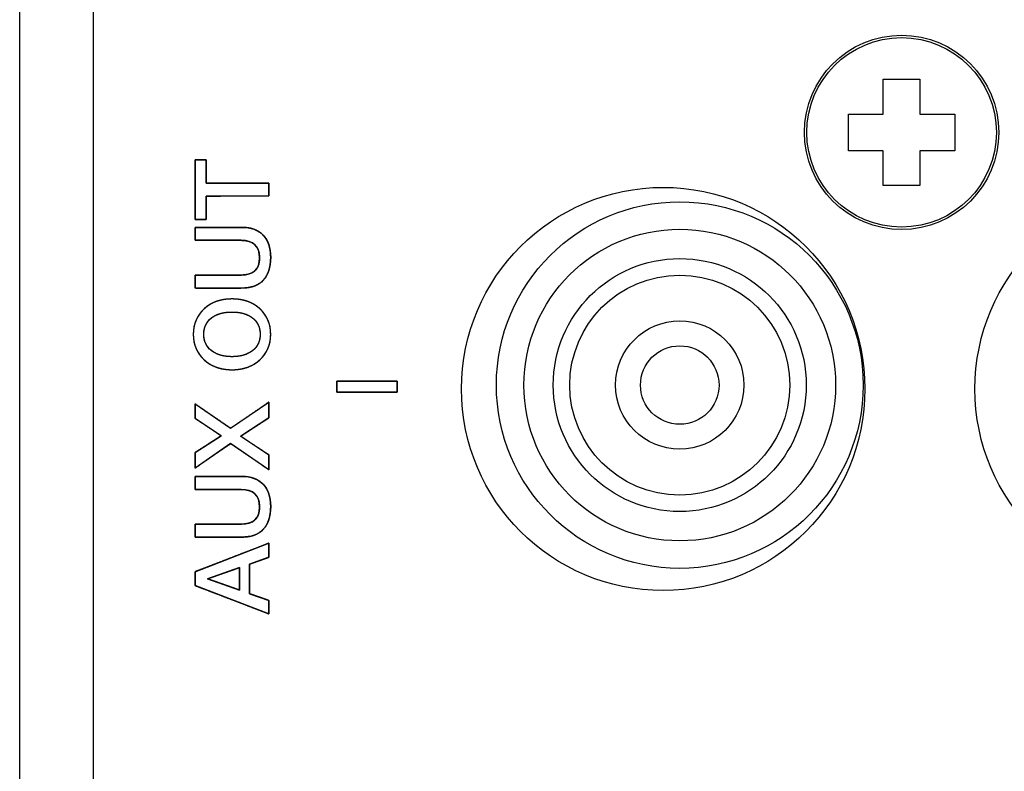
# Model space of a CAD drawing. Units: millimetres. Extents: x 5 to 821, y 20 to 574.
# Drawn here: x 74 to 101, y 319 to 339 of the extents above; entities that cross this region are included whole.
import ezdxf

# ---------------------------------------------------------------- set-up
doc = ezdxf.new("R2010")
doc.units = ezdxf.units.MM
for name, color, linetype in [('00-3421-0102_TAP', 7, 'Continuous'), ('BASE_RCA_STEREO', 7, 'Continuous'), ('CARGOL_DIN7981F_', 7, 'Continuous'), ('Default', 7, 'Continuous'), ('Text', 7, 'Continuous')]:
    doc.layers.add(name, color=color, linetype=linetype)

# ---------------------------------------------------------------- blocks, each defined once
blk = doc.blocks.new('SE4')
at = {"layer": '00-3421-0102_TAP', "color": 7, "linetype": 'Continuous'}
blk.add_line((73.658, 130.409), (73.658, 414.165), dxfattribs=at)
at = {"layer": '00-3421-0102_TAP', "color": 7}
blk.add_line((75.658, 414.165), (75.658, 130.513), dxfattribs=at)
at = {"layer": '00-3421-0102_TAP', "color": 7, "linetype": 'Continuous'}
for centre in [(91.207, 329.072), (105.207, 329.072)]:
    blk.add_circle(centre, 5.5, dxfattribs=at)
at = {"layer": 'BASE_RCA_STEREO', "color": 7, "linetype": 'Continuous'}
for radius in [5, 4.25, 3, 1.75, 1.071]:
    blk.add_circle((91.658, 329.179), radius, dxfattribs=at)
at = {"layer": 'BASE_RCA_STEREO', "color": 7}
blk.add_circle((91.658, 329.179), 3.45, dxfattribs=at)
at = {"layer": 'CARGOL_DIN7981F_', "color": 7, "linetype": 'Continuous'}
for p, q in [((97.208, 336.572), (97.208, 337.522)), ((97.208, 337.522), (98.208, 337.522)), ((98.208, 337.522), (98.208, 336.572)), ((96.258, 335.572), (96.258, 336.572)), ((96.258, 336.572), (97.208, 336.572)), ((98.208, 336.572), (99.158, 336.572)), ((99.158, 336.572), (99.158, 335.572)), ((97.208, 335.572), (96.258, 335.572)), ((97.208, 334.622), (97.208, 335.572)), ((99.158, 335.572), (98.208, 335.572)), ((98.208, 335.572), (98.208, 334.622)), ((98.208, 334.622), (97.208, 334.622))]:
    blk.add_line(p, q, dxfattribs=at)
blk.add_circle((97.708, 336.072), 2.65, dxfattribs=at)
at = {"layer": 'CARGOL_DIN7981F_', "color": 7}
blk.add_circle((97.708, 336.072), 2.585, dxfattribs=at)

msp = doc.modelspace()

# ---------------------------------------------------------------- linework, layer by layer
at = {"layer": 'Text', "color": 7, "linetype": 'Continuous'}
for points in [[(78.44, 333.695), (78.44, 333.695), (78.44, 335.327), (78.44, 335.327)], [(78.44, 335.327), (78.44, 335.327), (78.745, 335.327), (78.745, 335.327)], [(78.745, 335.327), (78.745, 335.327), (78.745, 334.686), (78.745, 334.686)], [(78.745, 334.686), (78.745, 334.686), (80.455, 334.686), (80.455, 334.686)], [(80.455, 334.686), (80.455, 334.686), (80.455, 334.339), (80.455, 334.339)], [(80.455, 334.339), (80.455, 334.339), (78.745, 334.336), (78.745, 334.336)], [(78.745, 334.336), (78.745, 334.336), (78.745, 333.695), (78.745, 333.695)], [(78.745, 333.695), (78.745, 333.695), (78.44, 333.695), (78.44, 333.695)], [(78.44, 333.478), (78.44, 333.478), (79.71, 333.481), (79.71, 333.481)], [(78.44, 333.128), (78.44, 333.128), (78.44, 333.478), (78.44, 333.478)], [(79.699, 333.128), (79.699, 333.128), (78.44, 333.128), (78.44, 333.128)], [(78.44, 332.177), (78.44, 332.177), (79.704, 332.18), (79.704, 332.18)], [(78.44, 331.827), (78.44, 331.827), (78.44, 332.177), (78.44, 332.177)], [(79.707, 331.827), (79.707, 331.827), (78.44, 331.827), (78.44, 331.827)], [(82.309, 328.982), (82.309, 328.982), (82.309, 329.282), (82.309, 329.282)], [(82.309, 329.282), (82.309, 329.282), (83.949, 329.282), (83.949, 329.282)], [(83.949, 329.282), (83.949, 329.282), (83.949, 328.982), (83.949, 328.982)], [(83.949, 328.982), (83.949, 328.982), (82.309, 328.982), (82.309, 328.982)], [(78.44, 328.271), (78.44, 328.271), (78.44, 328.666), (78.44, 328.666)], [(78.44, 328.666), (78.44, 328.666), (79.411, 328), (79.411, 328)], [(79.411, 328), (79.411, 328), (80.455, 328.714), (80.455, 328.714)], [(80.455, 328.714), (80.455, 328.714), (80.455, 328.285), (80.455, 328.285)], [(79.153, 327.796), (79.153, 327.796), (78.44, 328.271), (78.44, 328.271)], [(80.455, 328.285), (80.455, 328.285), (79.685, 327.783), (79.685, 327.783)], [(78.44, 327.337), (78.44, 327.337), (79.153, 327.796), (79.153, 327.796)], [(79.411, 327.583), (79.411, 327.583), (78.44, 326.914), (78.44, 326.914)], [(80.455, 326.868), (80.455, 326.868), (79.411, 327.583), (79.411, 327.583)], [(79.685, 327.783), (79.685, 327.783), (80.456, 327.273), (80.456, 327.273)], [(78.44, 326.914), (78.44, 326.914), (78.44, 327.337), (78.44, 327.337)], [(80.456, 327.273), (80.456, 327.273), (80.455, 326.868), (80.455, 326.868)], [(78.44, 326.682), (78.44, 326.682), (79.71, 326.685), (79.71, 326.685)], [(78.44, 326.332), (78.44, 326.332), (78.44, 326.682), (78.44, 326.682)], [(79.699, 326.332), (79.699, 326.332), (78.44, 326.332), (78.44, 326.332)], [(78.44, 325.381), (78.44, 325.381), (79.704, 325.384), (79.704, 325.384)], [(78.44, 325.031), (78.44, 325.031), (78.44, 325.381), (78.44, 325.381)], [(79.707, 325.031), (79.707, 325.031), (78.44, 325.031), (78.44, 325.031)], [(78.44, 324.086), (78.44, 324.086), (80.455, 324.865), (80.455, 324.865)], [(80.455, 324.865), (80.455, 324.865), (80.455, 324.483), (80.455, 324.483)], [(80.455, 324.483), (80.455, 324.483), (79.922, 324.293), (79.922, 324.293)], [(78.44, 323.71), (78.44, 323.71), (78.44, 324.086), (78.44, 324.086)], [(79.654, 324.202), (79.654, 324.202), (78.776, 323.894), (78.776, 323.894)], [(79.653, 323.584), (79.653, 323.584), (79.654, 324.202), (79.654, 324.202)], [(79.922, 324.293), (79.922, 324.293), (79.922, 323.488), (79.922, 323.488)], [(78.776, 323.894), (78.776, 323.894), (79.653, 323.584), (79.653, 323.584)], [(80.455, 322.937), (80.455, 322.937), (78.44, 323.71), (78.44, 323.71)], [(79.922, 323.488), (79.922, 323.488), (80.455, 323.301), (80.455, 323.301)], [(80.455, 323.301), (80.455, 323.301), (80.455, 322.937), (80.455, 322.937)]]:
    msp.add_open_spline(points, degree=3, dxfattribs=at)
for points, degree, knots in [([(80.455, 334.686), (80.455, 334.68), (80.455, 334.662), (80.455, 334.636), (80.455, 334.602), (80.455, 334.564), (80.455, 334.523), (80.455, 334.481), (80.455, 334.441), (80.455, 334.405), (80.455, 334.375), (80.455, 334.353), (80.455, 334.34), (80.447, 334.339), (80.387, 334.339), (80.277, 334.339), (80.128, 334.338), (79.95, 334.338), (79.753, 334.338), (79.549, 334.337), (79.347, 334.337), (79.158, 334.337), (78.993, 334.336), (78.862, 334.336), (78.776, 334.336), (78.745, 334.336), (78.745, 334.324), (78.745, 334.292), (78.745, 334.243), (78.745, 334.181), (78.745, 334.111), (78.745, 334.035), (78.745, 333.958), (78.745, 333.885), (78.745, 333.818), (78.745, 333.762), (78.745, 333.721), (78.745, 333.698), (78.743, 333.695), (78.733, 333.695), (78.713, 333.695), (78.687, 333.695), (78.655, 333.695), (78.62, 333.695), (78.583, 333.695), (78.547, 333.695), (78.514, 333.695), (78.484, 333.695), (78.461, 333.695), (78.446, 333.695), (78.44, 333.695), (78.44, 333.725), (78.44, 333.807), (78.44, 333.932), (78.44, 334.09), (78.44, 334.27), (78.44, 334.462), (78.44, 334.657), (78.44, 334.845), (78.44, 335.015), (78.44, 335.157), (78.44, 335.262), (78.44, 335.319), (78.441, 335.327), (78.452, 335.327), (78.472, 335.327), (78.498, 335.327), (78.53, 335.327), (78.565, 335.327), (78.602, 335.327), (78.638, 335.327), (78.671, 335.327), (78.701, 335.327), (78.724, 335.327), (78.739, 335.327), (78.745, 335.327), (78.745, 335.315), (78.745, 335.283), (78.745, 335.234), (78.745, 335.172), (78.745, 335.101), (78.745, 335.026), (78.745, 334.949), (78.745, 334.875), (78.745, 334.809), (78.745, 334.753), (78.745, 334.712), (78.745, 334.689), (78.753, 334.686), (78.813, 334.686), (78.923, 334.686), (79.072, 334.686), (79.25, 334.686), (79.447, 334.686), (79.651, 334.686), (79.853, 334.686), (80.042, 334.686), (80.207, 334.686), (80.338, 334.686), (80.424, 334.686), (80.455, 334.686)], 1, [0, 0, 0.000866, 0.003271, 0.006919, 0.01152, 0.01678, 0.022405, 0.028104, 0.033584, 0.03855, 0.042712, 0.045775, 0.047447, 0.048566, 0.056802, 0.071891, 0.092389, 0.116856, 0.143847, 0.17192, 0.199632, 0.225541, 0.248204, 0.266178, 0.27802, 0.282288, 0.283887, 0.288322, 0.295055, 0.303543, 0.313247, 0.323627, 0.334142, 0.344252, 0.353415, 0.361093, 0.366745, 0.369829, 0.370284, 0.371752, 0.374441, 0.378094, 0.382455, 0.387265, 0.392268, 0.397206, 0.401824, 0.405863, 0.409066, 0.411176, 0.411937, 0.416008, 0.427302, 0.444445, 0.46606, 0.49077, 0.517201, 0.543976, 0.569718, 0.593053, 0.612604, 0.626994, 0.634849, 0.635913, 0.637381, 0.64007, 0.643723, 0.648083, 0.652894, 0.657897, 0.662835, 0.667453, 0.671492, 0.674695, 0.676805, 0.677566, 0.679164, 0.6836, 0.690332, 0.698821, 0.708525, 0.718905, 0.72942, 0.739529, 0.748693, 0.756371, 0.762022, 0.765107, 0.766279, 0.774514, 0.789603, 0.810101, 0.834568, 0.861559, 0.889632, 0.917344, 0.943253, 0.965916, 0.98389, 0.995732, 1, 1]), ([(79.699, 333.128), (79.649, 333.128), (79.516, 333.128), (79.327, 333.128), (79.107, 333.128), (78.883, 333.128), (78.681, 333.128), (78.526, 333.128), (78.446, 333.128), (78.44, 333.135), (78.44, 333.165), (78.44, 333.213), (78.44, 333.272), (78.44, 333.335), (78.44, 333.394), (78.44, 333.442), (78.44, 333.472), (78.446, 333.478), (78.527, 333.478), (78.683, 333.479), (78.887, 333.479), (79.113, 333.48), (79.335, 333.48), (79.526, 333.481), (79.66, 333.481), (79.71, 333.481), (79.799, 333.478), (79.883, 333.469), (79.962, 333.454), (80.036, 333.432), (80.104, 333.405), (80.168, 333.371), (80.227, 333.332), (80.28, 333.286), (80.329, 333.234), (80.371, 333.177), (80.408, 333.115), (80.439, 333.048), (80.463, 332.975), (80.482, 332.897), (80.495, 332.813), (80.502, 332.725), (80.503, 332.63), (80.498, 332.537), (80.487, 332.449), (80.471, 332.367), (80.449, 332.29), (80.42, 332.219), (80.387, 332.154), (80.347, 332.094), (80.301, 332.04), (80.25, 331.992), (80.194, 331.95), (80.131, 331.914), (80.064, 331.885), (79.991, 331.861), (79.912, 331.844), (79.828, 331.833), (79.738, 331.828), (79.684, 331.827), (79.575, 331.827), (79.401, 331.827), (79.187, 331.827), (78.96, 331.827), (78.746, 331.827), (78.572, 331.827), (78.463, 331.827), (78.44, 331.829), (78.44, 331.851), (78.44, 331.894), (78.44, 331.95), (78.44, 332.013), (78.44, 332.074), (78.44, 332.126), (78.44, 332.163), (78.44, 332.177), (78.49, 332.177), (78.624, 332.178), (78.814, 332.178), (79.034, 332.178), (79.259, 332.179), (79.463, 332.179), (79.618, 332.18), (79.699, 332.18), (79.78, 332.183), (79.882, 332.199), (79.97, 332.228), (80.043, 332.27), (80.103, 332.326), (80.148, 332.395), (80.179, 332.478), (80.195, 332.574), (80.198, 332.683), (80.186, 332.788), (80.159, 332.878), (80.118, 332.954), (80.063, 333.017), (79.994, 333.066), (79.91, 333.1), (79.812, 333.121), (79.699, 333.128)], 1, [0, 0, 0.005031, 0.018376, 0.037408, 0.059502, 0.082034, 0.102378, 0.11791, 0.126004, 0.126876, 0.129896, 0.134742, 0.140683, 0.146988, 0.152928, 0.157774, 0.160795, 0.161671, 0.169837, 0.185507, 0.206032, 0.228765, 0.251056, 0.270257, 0.28372, 0.288797, 0.297744, 0.306231, 0.314307, 0.322033, 0.329479, 0.336721, 0.343843, 0.350932, 0.358051, 0.365201, 0.372463, 0.379922, 0.387655, 0.395732, 0.404216, 0.413159, 0.42266, 0.432076, 0.440977, 0.44941, 0.457429, 0.4651, 0.472496, 0.479699, 0.486798, 0.493859, 0.500949, 0.508162, 0.51559, 0.523315, 0.531412, 0.539945, 0.548968, 0.554409, 0.565347, 0.582891, 0.604399, 0.627228, 0.648736, 0.66628, 0.677217, 0.679539, 0.68179, 0.686108, 0.691765, 0.69803, 0.704173, 0.709465, 0.713175, 0.714574, 0.719628, 0.733031, 0.752148, 0.774341, 0.796973, 0.817408, 0.833009, 0.841139, 0.849369, 0.859741, 0.869034, 0.87757, 0.885762, 0.894072, 0.902947, 0.912754, 0.923755, 0.934309, 0.943775, 0.952487, 0.960872, 0.969406, 0.97854, 0.988646, 1, 1]), ([(79.71, 333.481), (79.964, 333.481), (80.16, 333.41), (80.297, 333.269), (80.434, 333.128), (80.503, 332.926), (80.503, 332.663), (80.503, 332.39), (80.436, 332.182), (80.301, 332.04), (80.167, 331.898), (79.969, 331.827), (79.707, 331.827)], 3, [0, 0, 0, 0, 0.25, 0.25, 0.25, 0.5, 0.5, 0.5, 0.75, 0.75, 0.75, 1, 1, 1, 1]), ([(79.704, 332.18), (80.034, 332.18), (80.198, 332.335), (80.198, 332.646), (80.198, 332.967), (80.032, 333.128), (79.699, 333.128)], 3, [0, 0, 0, 0, 0.5, 0.5, 0.5, 1, 1, 1, 1]), ([(79.448, 331.528), (79.758, 331.528), (80.012, 331.438), (80.208, 331.258), (80.405, 331.079), (80.503, 330.847), (80.503, 330.563), (80.503, 330.281), (80.404, 330.049), (80.207, 329.869), (80.009, 329.688), (79.756, 329.598), (79.448, 329.598), (79.139, 329.598), (78.886, 329.688), (78.688, 329.869), (78.491, 330.049), (78.392, 330.281), (78.392, 330.563), (78.392, 330.845), (78.491, 331.076), (78.688, 331.257), (78.886, 331.438), (79.139, 331.528), (79.448, 331.528)], 3, [0, 0, 0, 0, 0.125, 0.125, 0.125, 0.25, 0.25, 0.25, 0.375, 0.375, 0.375, 0.5, 0.5, 0.5, 0.625, 0.625, 0.625, 0.75, 0.75, 0.75, 0.875, 0.875, 0.875, 1, 1, 1, 1]), ([(79.448, 331.528), (79.521, 331.526), (79.592, 331.521), (79.661, 331.512), (79.728, 331.5), (79.793, 331.485), (79.855, 331.466), (79.916, 331.443), (79.974, 331.418), (80.03, 331.388), (80.083, 331.356), (80.135, 331.319), (80.184, 331.28), (80.231, 331.237), (80.275, 331.192), (80.314, 331.144), (80.35, 331.095), (80.382, 331.044), (80.411, 330.991), (80.435, 330.936), (80.456, 330.879), (80.473, 330.819), (80.486, 330.758), (80.496, 330.695), (80.501, 330.63), (80.503, 330.563), (80.501, 330.496), (80.496, 330.431), (80.486, 330.368), (80.473, 330.307), (80.456, 330.249), (80.435, 330.192), (80.41, 330.136), (80.382, 330.083), (80.35, 330.032), (80.313, 329.983), (80.274, 329.936), (80.23, 329.89), (80.183, 329.847), (80.133, 329.807), (80.082, 329.771), (80.028, 329.738), (79.972, 329.709), (79.914, 329.683), (79.854, 329.66), (79.791, 329.641), (79.727, 329.625), (79.66, 329.613), (79.591, 329.605), (79.521, 329.599), (79.448, 329.598), (79.375, 329.599), (79.304, 329.605), (79.235, 329.613), (79.168, 329.625), (79.104, 329.641), (79.042, 329.66), (78.981, 329.683), (78.923, 329.709), (78.867, 329.738), (78.814, 329.771), (78.762, 329.807), (78.712, 329.847), (78.665, 329.89), (78.622, 329.936), (78.582, 329.983), (78.546, 330.032), (78.514, 330.083), (78.485, 330.136), (78.46, 330.192), (78.44, 330.249), (78.422, 330.307), (78.409, 330.368), (78.4, 330.431), (78.394, 330.496), (78.392, 330.563), (78.394, 330.63), (78.4, 330.694), (78.409, 330.757), (78.422, 330.818), (78.44, 330.877), (78.46, 330.934), (78.485, 330.989), (78.514, 331.042), (78.546, 331.093), (78.582, 331.143), (78.622, 331.19), (78.665, 331.235), (78.712, 331.278), (78.762, 331.318), (78.814, 331.355), (78.867, 331.388), (78.923, 331.417), (78.981, 331.443), (79.042, 331.466), (79.104, 331.485), (79.168, 331.5), (79.235, 331.512), (79.304, 331.521), (79.375, 331.526), (79.448, 331.528)], 1, [0, 0, 0.011441, 0.022567, 0.033407, 0.043992, 0.054354, 0.064529, 0.074553, 0.084465, 0.094306, 0.104115, 0.113935, 0.123806, 0.133726, 0.143483, 0.153079, 0.162558, 0.171966, 0.181349, 0.190755, 0.200231, 0.209822, 0.219573, 0.229525, 0.239719, 0.250191, 0.260597, 0.270733, 0.280637, 0.290349, 0.299912, 0.309369, 0.318768, 0.328155, 0.337576, 0.347079, 0.356708, 0.366507, 0.376473, 0.386382, 0.396231, 0.406061, 0.415914, 0.425828, 0.435845, 0.446002, 0.456336, 0.466883, 0.477676, 0.488745, 0.500119, 0.511496, 0.522567, 0.533361, 0.543909, 0.554244, 0.564401, 0.574417, 0.584332, 0.594185, 0.604016, 0.613867, 0.623778, 0.633745, 0.643544, 0.653172, 0.662674, 0.672094, 0.68148, 0.690878, 0.700335, 0.709898, 0.719609, 0.729513, 0.739649, 0.750055, 0.760463, 0.770602, 0.780508, 0.790222, 0.799786, 0.809244, 0.818643, 0.828029, 0.83745, 0.846952, 0.85658, 0.866379, 0.876346, 0.886257, 0.896107, 0.905938, 0.91579, 0.925704, 0.935719, 0.945876, 0.95621, 0.966758, 0.977552, 0.988623, 1, 1]), ([(79.448, 331.172), (79.212, 331.172), (79.026, 331.118), (78.887, 331.01), (78.749, 330.902), (78.68, 330.753), (78.68, 330.563), (78.68, 330.377), (78.749, 330.228), (78.887, 330.118), (79.026, 330.008), (79.212, 329.953), (79.448, 329.953), (79.681, 329.953), (79.867, 330.008), (80.006, 330.117), (80.146, 330.226), (80.215, 330.375), (80.215, 330.563), (80.215, 330.753), (80.146, 330.902), (80.008, 331.01), (79.87, 331.118), (79.683, 331.172), (79.448, 331.172)], 3, [0, 0, 0, 0, 0.125, 0.125, 0.125, 0.25, 0.25, 0.25, 0.375, 0.375, 0.375, 0.5, 0.5, 0.5, 0.625, 0.625, 0.625, 0.75, 0.75, 0.75, 0.875, 0.875, 0.875, 1, 1, 1, 1]), ([(79.448, 331.172), (79.392, 331.171), (79.338, 331.168), (79.287, 331.163), (79.237, 331.156), (79.189, 331.146), (79.142, 331.135), (79.098, 331.121), (79.056, 331.106), (79.015, 331.088), (78.976, 331.069), (78.939, 331.047), (78.904, 331.023), (78.871, 330.997), (78.841, 330.969), (78.813, 330.94), (78.788, 330.91), (78.765, 330.877), (78.745, 330.844), (78.728, 330.808), (78.713, 330.771), (78.701, 330.733), (78.692, 330.693), (78.685, 330.651), (78.681, 330.608), (78.68, 330.563), (78.681, 330.519), (78.685, 330.476), (78.692, 330.435), (78.701, 330.396), (78.713, 330.358), (78.728, 330.321), (78.745, 330.286), (78.765, 330.252), (78.788, 330.22), (78.813, 330.189), (78.841, 330.16), (78.871, 330.132), (78.904, 330.105), (78.939, 330.081), (78.976, 330.059), (79.015, 330.039), (79.056, 330.021), (79.098, 330.005), (79.142, 329.991), (79.189, 329.98), (79.237, 329.97), (79.287, 329.963), (79.338, 329.957), (79.392, 329.954), (79.448, 329.953), (79.503, 329.954), (79.556, 329.957), (79.608, 329.963), (79.657, 329.97), (79.705, 329.979), (79.751, 329.991), (79.795, 330.005), (79.838, 330.02), (79.878, 330.038), (79.917, 330.058), (79.954, 330.08), (79.99, 330.104), (80.023, 330.13), (80.054, 330.158), (80.082, 330.187), (80.107, 330.218), (80.13, 330.25), (80.15, 330.284), (80.167, 330.319), (80.182, 330.356), (80.194, 330.394), (80.203, 330.434), (80.21, 330.476), (80.214, 330.518), (80.215, 330.563), (80.214, 330.608), (80.21, 330.651), (80.203, 330.693), (80.194, 330.733), (80.182, 330.771), (80.167, 330.808), (80.15, 330.844), (80.13, 330.877), (80.108, 330.91), (80.083, 330.94), (80.055, 330.969), (80.024, 330.997), (79.991, 331.023), (79.956, 331.047), (79.919, 331.069), (79.88, 331.088), (79.84, 331.106), (79.797, 331.121), (79.753, 331.135), (79.707, 331.146), (79.659, 331.156), (79.609, 331.163), (79.557, 331.168), (79.503, 331.171), (79.448, 331.172)], 1, [0, 0, 0.012562, 0.02472, 0.036496, 0.047911, 0.05899, 0.069758, 0.080246, 0.090483, 0.100504, 0.110344, 0.120042, 0.129635, 0.139141, 0.148444, 0.157564, 0.16655, 0.175456, 0.184337, 0.193247, 0.20224, 0.211369, 0.220685, 0.230235, 0.240064, 0.250212, 0.260161, 0.269818, 0.279223, 0.28842, 0.297458, 0.306385, 0.315254, 0.324118, 0.333028, 0.342037, 0.351196, 0.360552, 0.370119, 0.379767, 0.389509, 0.399385, 0.409435, 0.419694, 0.430198, 0.440977, 0.452063, 0.463483, 0.475261, 0.48742, 0.499982, 0.512447, 0.524521, 0.536226, 0.547584, 0.558619, 0.569359, 0.579833, 0.590072, 0.600111, 0.609984, 0.619729, 0.629384, 0.638961, 0.648325, 0.657493, 0.666514, 0.67544, 0.684326, 0.693225, 0.702191, 0.711277, 0.720535, 0.730011, 0.739752, 0.749798, 0.759946, 0.769774, 0.779324, 0.78864, 0.797768, 0.80676, 0.815669, 0.824548, 0.833453, 0.842438, 0.851556, 0.860859, 0.870365, 0.879958, 0.889656, 0.899496, 0.909517, 0.919754, 0.930242, 0.94101, 0.952089, 0.963504, 0.97528, 0.987438, 1, 1]), ([(83.949, 328.982), (83.941, 328.982), (83.919, 328.982), (83.884, 328.982), (83.837, 328.982), (83.778, 328.982), (83.711, 328.982), (83.635, 328.982), (83.553, 328.982), (83.464, 328.982), (83.372, 328.982), (83.276, 328.982), (83.178, 328.982), (83.08, 328.982), (82.982, 328.982), (82.886, 328.982), (82.793, 328.982), (82.705, 328.982), (82.623, 328.982), (82.547, 328.982), (82.479, 328.982), (82.421, 328.982), (82.374, 328.982), (82.339, 328.982), (82.316, 328.982), (82.309, 328.982), (82.309, 328.983), (82.309, 328.987), (82.309, 328.994), (82.309, 329.002), (82.309, 329.013), (82.309, 329.025), (82.309, 329.039), (82.309, 329.054), (82.309, 329.071), (82.309, 329.087), (82.309, 329.105), (82.309, 329.123), (82.309, 329.141), (82.309, 329.159), (82.309, 329.176), (82.309, 329.193), (82.309, 329.209), (82.309, 329.224), (82.309, 329.238), (82.309, 329.251), (82.309, 329.261), (82.309, 329.27), (82.309, 329.276), (82.309, 329.28), (82.309, 329.282), (82.316, 329.282), (82.339, 329.282), (82.374, 329.282), (82.421, 329.282), (82.479, 329.282), (82.547, 329.282), (82.623, 329.282), (82.705, 329.282), (82.793, 329.282), (82.886, 329.282), (82.982, 329.282), (83.08, 329.282), (83.178, 329.282), (83.276, 329.282), (83.372, 329.282), (83.464, 329.282), (83.553, 329.282), (83.635, 329.282), (83.711, 329.282), (83.778, 329.282), (83.837, 329.282), (83.884, 329.282), (83.919, 329.282), (83.941, 329.282), (83.949, 329.282), (83.949, 329.28), (83.949, 329.276), (83.949, 329.27), (83.949, 329.261), (83.949, 329.251), (83.949, 329.238), (83.949, 329.224), (83.949, 329.209), (83.949, 329.193), (83.949, 329.176), (83.949, 329.159), (83.949, 329.141), (83.949, 329.123), (83.949, 329.105), (83.949, 329.087), (83.949, 329.071), (83.949, 329.054), (83.949, 329.039), (83.949, 329.025), (83.949, 329.013), (83.949, 329.002), (83.949, 328.994), (83.949, 328.987), (83.949, 328.983), (83.949, 328.982)], 1, [0, 0, 0.001975, 0.007683, 0.016799, 0.029, 0.04396, 0.061355, 0.080859, 0.10215, 0.124901, 0.148788, 0.173486, 0.198672, 0.22402, 0.249206, 0.273905, 0.297792, 0.320543, 0.341833, 0.361338, 0.378732, 0.393692, 0.405893, 0.41501, 0.420718, 0.422692, 0.423054, 0.424098, 0.425765, 0.427996, 0.430732, 0.433914, 0.437481, 0.441375, 0.445536, 0.449905, 0.454422, 0.459028, 0.463664, 0.46827, 0.472788, 0.477157, 0.481318, 0.485211, 0.488779, 0.49196, 0.494696, 0.496927, 0.498595, 0.499639, 0.5, 0.501975, 0.507683, 0.516799, 0.529, 0.54396, 0.561355, 0.580859, 0.60215, 0.624901, 0.648788, 0.673486, 0.698672, 0.72402, 0.749206, 0.773905, 0.797792, 0.820543, 0.841833, 0.861338, 0.878732, 0.893692, 0.905893, 0.91501, 0.920718, 0.922692, 0.923054, 0.924098, 0.925765, 0.927996, 0.930732, 0.933914, 0.937481, 0.941375, 0.945536, 0.949905, 0.954422, 0.959028, 0.963664, 0.96827, 0.972788, 0.977157, 0.981318, 0.985211, 0.988779, 0.99196, 0.994696, 0.996927, 0.998595, 0.999639, 1, 1]), ([(78.44, 328.271), (78.44, 328.287), (78.44, 328.329), (78.44, 328.388), (78.44, 328.457), (78.44, 328.527), (78.44, 328.591), (78.44, 328.639), (78.44, 328.664), (78.458, 328.654), (78.541, 328.597), (78.675, 328.505), (78.839, 328.393), (79.012, 328.274), (79.176, 328.161), (79.31, 328.069), (79.393, 328.012), (79.416, 328.004), (79.483, 328.049), (79.611, 328.137), (79.779, 328.252), (79.964, 328.379), (80.147, 328.503), (80.304, 328.611), (80.414, 328.686), (80.455, 328.714), (80.455, 328.697), (80.455, 328.652), (80.455, 328.588), (80.455, 328.513), (80.455, 328.436), (80.455, 328.367), (80.455, 328.315), (80.455, 328.287), (80.441, 328.276), (80.375, 328.233), (80.269, 328.164), (80.139, 328.079), (80.001, 327.989), (79.871, 327.904), (79.765, 327.835), (79.699, 327.792), (79.688, 327.78), (79.738, 327.748), (79.832, 327.685), (79.956, 327.603), (80.093, 327.512), (80.228, 327.423), (80.344, 327.347), (80.425, 327.293), (80.456, 327.273), (80.456, 327.257), (80.456, 327.214), (80.456, 327.153), (80.455, 327.083), (80.455, 327.011), (80.455, 326.946), (80.455, 326.896), (80.455, 326.87), (80.436, 326.881), (80.347, 326.943), (80.203, 327.041), (80.027, 327.162), (79.84, 327.289), (79.663, 327.41), (79.52, 327.508), (79.43, 327.57), (79.406, 327.579), (79.344, 327.537), (79.225, 327.455), (79.069, 327.347), (78.896, 327.228), (78.727, 327.111), (78.581, 327.011), (78.479, 326.94), (78.44, 326.914), (78.44, 326.931), (78.44, 326.975), (78.44, 327.039), (78.44, 327.113), (78.44, 327.188), (78.44, 327.256), (78.44, 327.308), (78.44, 327.335), (78.453, 327.346), (78.514, 327.385), (78.612, 327.448), (78.733, 327.525), (78.86, 327.608), (78.981, 327.685), (79.079, 327.748), (79.14, 327.787), (79.15, 327.798), (79.104, 327.828), (79.017, 327.887), (78.902, 327.963), (78.775, 328.048), (78.651, 328.131), (78.544, 328.202), (78.468, 328.252), (78.44, 328.271)], 1, [0, 0, 0.00156, 0.005699, 0.011601, 0.018453, 0.025441, 0.03175, 0.036567, 0.039078, 0.041106, 0.051147, 0.067254, 0.087, 0.107959, 0.127705, 0.143812, 0.153853, 0.156255, 0.164292, 0.179715, 0.199916, 0.22229, 0.244229, 0.263127, 0.276377, 0.281373, 0.283068, 0.287561, 0.29397, 0.30141, 0.308997, 0.315848, 0.321078, 0.323804, 0.325582, 0.333426, 0.346009, 0.361435, 0.377808, 0.393234, 0.405817, 0.413662, 0.415204, 0.421078, 0.43235, 0.447114, 0.463467, 0.479501, 0.493314, 0.502998, 0.506649, 0.508245, 0.512478, 0.518515, 0.525523, 0.53267, 0.539123, 0.54405, 0.546617, 0.548802, 0.55959, 0.576895, 0.59811, 0.620629, 0.641844, 0.659149, 0.669937, 0.672471, 0.679962, 0.694335, 0.713163, 0.734016, 0.754463, 0.772076, 0.784425, 0.789082, 0.790755, 0.795194, 0.801526, 0.808875, 0.816371, 0.823139, 0.828305, 0.830998, 0.832643, 0.839872, 0.851466, 0.86568, 0.880767, 0.894981, 0.906576, 0.913804, 0.915223, 0.920669, 0.931119, 0.944807, 0.959967, 0.974832, 0.987637, 0.996615, 1, 1]), ([(79.699, 326.332), (79.649, 326.332), (79.516, 326.332), (79.327, 326.332), (79.107, 326.332), (78.883, 326.332), (78.681, 326.332), (78.526, 326.332), (78.446, 326.332), (78.44, 326.339), (78.44, 326.369), (78.44, 326.417), (78.44, 326.476), (78.44, 326.539), (78.44, 326.598), (78.44, 326.646), (78.44, 326.676), (78.446, 326.682), (78.527, 326.682), (78.683, 326.683), (78.887, 326.683), (79.113, 326.684), (79.335, 326.684), (79.526, 326.685), (79.66, 326.685), (79.71, 326.685), (79.799, 326.682), (79.883, 326.673), (79.962, 326.658), (80.036, 326.636), (80.104, 326.609), (80.168, 326.575), (80.227, 326.536), (80.28, 326.49), (80.329, 326.438), (80.371, 326.381), (80.408, 326.319), (80.439, 326.252), (80.463, 326.179), (80.482, 326.101), (80.495, 326.017), (80.502, 325.929), (80.503, 325.834), (80.498, 325.741), (80.487, 325.653), (80.471, 325.571), (80.449, 325.494), (80.42, 325.423), (80.387, 325.358), (80.347, 325.298), (80.301, 325.244), (80.25, 325.196), (80.194, 325.154), (80.131, 325.119), (80.064, 325.089), (79.991, 325.065), (79.912, 325.048), (79.828, 325.037), (79.738, 325.032), (79.684, 325.031), (79.575, 325.031), (79.401, 325.031), (79.187, 325.031), (78.96, 325.031), (78.746, 325.031), (78.572, 325.031), (78.463, 325.031), (78.44, 325.033), (78.44, 325.055), (78.44, 325.098), (78.44, 325.154), (78.44, 325.217), (78.44, 325.278), (78.44, 325.33), (78.44, 325.367), (78.44, 325.381), (78.49, 325.381), (78.624, 325.382), (78.814, 325.382), (79.034, 325.383), (79.259, 325.383), (79.463, 325.384), (79.618, 325.384), (79.699, 325.384), (79.78, 325.387), (79.882, 325.403), (79.97, 325.432), (80.043, 325.474), (80.103, 325.53), (80.148, 325.599), (80.179, 325.682), (80.195, 325.778), (80.198, 325.888), (80.186, 325.992), (80.159, 326.082), (80.118, 326.159), (80.063, 326.221), (79.994, 326.27), (79.91, 326.304), (79.812, 326.325), (79.699, 326.332)], 1, [0, 0, 0.005031, 0.018376, 0.037408, 0.059502, 0.082034, 0.102378, 0.11791, 0.126004, 0.126876, 0.129896, 0.134742, 0.140683, 0.146988, 0.152928, 0.157774, 0.160795, 0.161671, 0.169837, 0.185507, 0.206032, 0.228765, 0.251056, 0.270257, 0.28372, 0.288797, 0.297744, 0.306231, 0.314307, 0.322033, 0.329479, 0.336721, 0.343843, 0.350932, 0.358051, 0.365201, 0.372463, 0.379922, 0.387655, 0.395732, 0.404216, 0.413159, 0.42266, 0.432076, 0.440977, 0.44941, 0.457429, 0.4651, 0.472496, 0.479699, 0.486798, 0.493859, 0.500949, 0.508162, 0.51559, 0.523315, 0.531412, 0.539945, 0.548968, 0.554409, 0.565347, 0.582891, 0.604399, 0.627228, 0.648736, 0.66628, 0.677217, 0.679539, 0.68179, 0.686108, 0.691765, 0.69803, 0.704173, 0.709465, 0.713175, 0.714574, 0.719628, 0.733031, 0.752148, 0.774341, 0.796973, 0.817408, 0.833009, 0.841139, 0.849369, 0.859741, 0.869034, 0.87757, 0.885762, 0.894072, 0.902947, 0.912754, 0.923755, 0.934309, 0.943775, 0.952487, 0.960872, 0.969406, 0.97854, 0.988646, 1, 1]), ([(79.71, 326.685), (79.964, 326.685), (80.16, 326.615), (80.297, 326.473), (80.434, 326.332), (80.503, 326.13), (80.503, 325.867), (80.503, 325.594), (80.436, 325.386), (80.301, 325.244), (80.167, 325.102), (79.969, 325.031), (79.707, 325.031)], 3, [0, 0, 0, 0, 0.25, 0.25, 0.25, 0.5, 0.5, 0.5, 0.75, 0.75, 0.75, 1, 1, 1, 1]), ([(79.704, 325.384), (80.034, 325.384), (80.198, 325.539), (80.198, 325.85), (80.198, 326.171), (80.032, 326.332), (79.699, 326.332)], 3, [0, 0, 0, 0, 0.5, 0.5, 0.5, 1, 1, 1, 1]), ([(80.455, 324.865), (80.455, 324.858), (80.455, 324.839), (80.455, 324.809), (80.455, 324.772), (80.455, 324.73), (80.455, 324.685), (80.455, 324.64), (80.455, 324.596), (80.455, 324.556), (80.455, 324.523), (80.455, 324.498), (80.455, 324.485), (80.453, 324.482), (80.434, 324.475), (80.4, 324.463), (80.353, 324.447), (80.298, 324.427), (80.236, 324.405), (80.172, 324.382), (80.11, 324.36), (80.051, 324.339), (79.999, 324.321), (79.958, 324.306), (79.931, 324.297), (79.922, 324.293), (79.922, 324.279), (79.922, 324.238), (79.922, 324.176), (79.922, 324.099), (79.922, 324.01), (79.922, 323.915), (79.922, 323.818), (79.922, 323.726), (79.922, 323.642), (79.922, 323.571), (79.922, 323.52), (79.922, 323.491), (79.924, 323.487), (79.943, 323.48), (79.977, 323.468), (80.024, 323.452), (80.079, 323.432), (80.141, 323.411), (80.204, 323.389), (80.267, 323.367), (80.326, 323.346), (80.378, 323.328), (80.419, 323.314), (80.445, 323.304), (80.455, 323.301), (80.455, 323.294), (80.455, 323.276), (80.455, 323.248), (80.455, 323.213), (80.455, 323.173), (80.455, 323.13), (80.455, 323.086), (80.455, 323.045), (80.455, 323.007), (80.455, 322.975), (80.455, 322.952), (80.455, 322.939), (80.446, 322.941), (80.375, 322.968), (80.246, 323.018), (80.07, 323.085), (79.86, 323.166), (79.628, 323.255), (79.387, 323.347), (79.149, 323.438), (78.927, 323.524), (78.733, 323.598), (78.578, 323.657), (78.477, 323.696), (78.44, 323.71), (78.44, 323.717), (78.44, 323.736), (78.44, 323.765), (78.44, 323.801), (78.44, 323.843), (78.44, 323.887), (78.44, 323.932), (78.44, 323.975), (78.44, 324.014), (78.44, 324.047), (78.44, 324.071), (78.44, 324.084), (78.449, 324.09), (78.52, 324.117), (78.65, 324.167), (78.826, 324.235), (79.036, 324.316), (79.267, 324.406), (79.508, 324.499), (79.746, 324.591), (79.968, 324.677), (80.163, 324.752), (80.317, 324.811), (80.419, 324.851), (80.455, 324.865)], 1, [0, 0, 0.000942, 0.003554, 0.00752, 0.01252, 0.018236, 0.02435, 0.030544, 0.036499, 0.041897, 0.046419, 0.049748, 0.051565, 0.052061, 0.054754, 0.059689, 0.066392, 0.074394, 0.083221, 0.092402, 0.101465, 0.109938, 0.11735, 0.123228, 0.127101, 0.128497, 0.130483, 0.135995, 0.144361, 0.15491, 0.16697, 0.179869, 0.192935, 0.205499, 0.216887, 0.226428, 0.233451, 0.237284, 0.237999, 0.240688, 0.245614, 0.252307, 0.260295, 0.269108, 0.278273, 0.287321, 0.295781, 0.30318, 0.309049, 0.312915, 0.314309, 0.315205, 0.317693, 0.321468, 0.326229, 0.331671, 0.337492, 0.343389, 0.349059, 0.354198, 0.358504, 0.361673, 0.363403, 0.364706, 0.374975, 0.393789, 0.41935, 0.449857, 0.483512, 0.518517, 0.553072, 0.585378, 0.613637, 0.636049, 0.650816, 0.656138, 0.657063, 0.659631, 0.663529, 0.668444, 0.674063, 0.680073, 0.686162, 0.692015, 0.697321, 0.701767, 0.705039, 0.706825, 0.708297, 0.718576, 0.737407, 0.762991, 0.793527, 0.827214, 0.862251, 0.896839, 0.929175, 0.95746, 0.979893, 0.994673, 1, 1]), ([(79.654, 324.202), (79.651, 324.201), (79.645, 324.198), (79.634, 324.195), (79.619, 324.189), (79.6, 324.183), (79.579, 324.175), (79.554, 324.167), (79.526, 324.157), (79.496, 324.146), (79.464, 324.135), (79.43, 324.123), (79.394, 324.111), (79.357, 324.098), (79.319, 324.084), (79.28, 324.071), (79.241, 324.057), (79.202, 324.043), (79.162, 324.029), (79.123, 324.016), (79.085, 324.002), (79.048, 323.989), (79.011, 323.976), (78.977, 323.964), (78.944, 323.953), (78.913, 323.942), (78.885, 323.932), (78.859, 323.923), (78.836, 323.915), (78.817, 323.908), (78.801, 323.903), (78.788, 323.898), (78.78, 323.895), (78.776, 323.894), (78.777, 323.894), (78.782, 323.892), (78.792, 323.888), (78.805, 323.884), (78.823, 323.877), (78.843, 323.87), (78.867, 323.862), (78.894, 323.852), (78.923, 323.842), (78.955, 323.831), (78.988, 323.819), (79.023, 323.807), (79.06, 323.794), (79.097, 323.781), (79.136, 323.767), (79.175, 323.753), (79.215, 323.739), (79.254, 323.725), (79.293, 323.712), (79.332, 323.698), (79.369, 323.685), (79.406, 323.672), (79.441, 323.659), (79.475, 323.647), (79.506, 323.636), (79.535, 323.626), (79.562, 323.617), (79.586, 323.608), (79.606, 323.601), (79.624, 323.595), (79.637, 323.59), (79.647, 323.587), (79.652, 323.585), (79.653, 323.585), (79.653, 323.587), (79.653, 323.593), (79.653, 323.602), (79.653, 323.613), (79.653, 323.627), (79.653, 323.643), (79.653, 323.661), (79.653, 323.681), (79.653, 323.703), (79.653, 323.726), (79.653, 323.75), (79.653, 323.775), (79.653, 323.802), (79.653, 323.829), (79.653, 323.856), (79.653, 323.884), (79.653, 323.912), (79.653, 323.939), (79.653, 323.966), (79.654, 323.993), (79.654, 324.019), (79.654, 324.044), (79.654, 324.068), (79.654, 324.091), (79.654, 324.112), (79.654, 324.131), (79.654, 324.149), (79.654, 324.164), (79.654, 324.177), (79.654, 324.187), (79.654, 324.195), (79.654, 324.2), (79.654, 324.202)], 1, [0, 0, 0.000994, 0.003893, 0.008578, 0.014925, 0.022813, 0.032121, 0.042727, 0.054508, 0.067345, 0.081114, 0.095694, 0.110963, 0.126801, 0.143084, 0.159693, 0.176503, 0.193395, 0.210247, 0.226936, 0.243341, 0.259341, 0.274813, 0.289637, 0.30369, 0.31685, 0.328997, 0.340008, 0.349762, 0.358137, 0.365011, 0.370264, 0.373772, 0.375414, 0.375779, 0.378057, 0.382161, 0.387968, 0.395357, 0.404207, 0.414395, 0.4258, 0.438301, 0.451775, 0.4661, 0.481156, 0.496821, 0.512972, 0.529488, 0.546248, 0.563129, 0.58001, 0.59677, 0.613286, 0.629437, 0.645101, 0.660157, 0.674483, 0.687957, 0.700457, 0.711863, 0.722051, 0.730901, 0.73829, 0.744097, 0.748201, 0.750479, 0.750905, 0.751995, 0.754323, 0.757808, 0.762369, 0.767926, 0.774398, 0.781704, 0.789764, 0.798496, 0.80782, 0.817656, 0.827922, 0.838538, 0.849424, 0.860497, 0.871678, 0.882887, 0.894041, 0.905061, 0.915865, 0.926374, 0.936505, 0.946179, 0.955316, 0.963833, 0.97165, 0.978687, 0.984863, 0.990097, 0.994308, 0.997417, 0.999341, 1, 1])]:
    msp.add_open_spline(points, degree=degree, knots=knots, dxfattribs=at)

# ---------------------------------------------------------------- block references
at = {"layer": 'Default'}
msp.add_blockref('SE4', (0, 0), dxfattribs=at)

doc.saveas('drawing.dxf')
